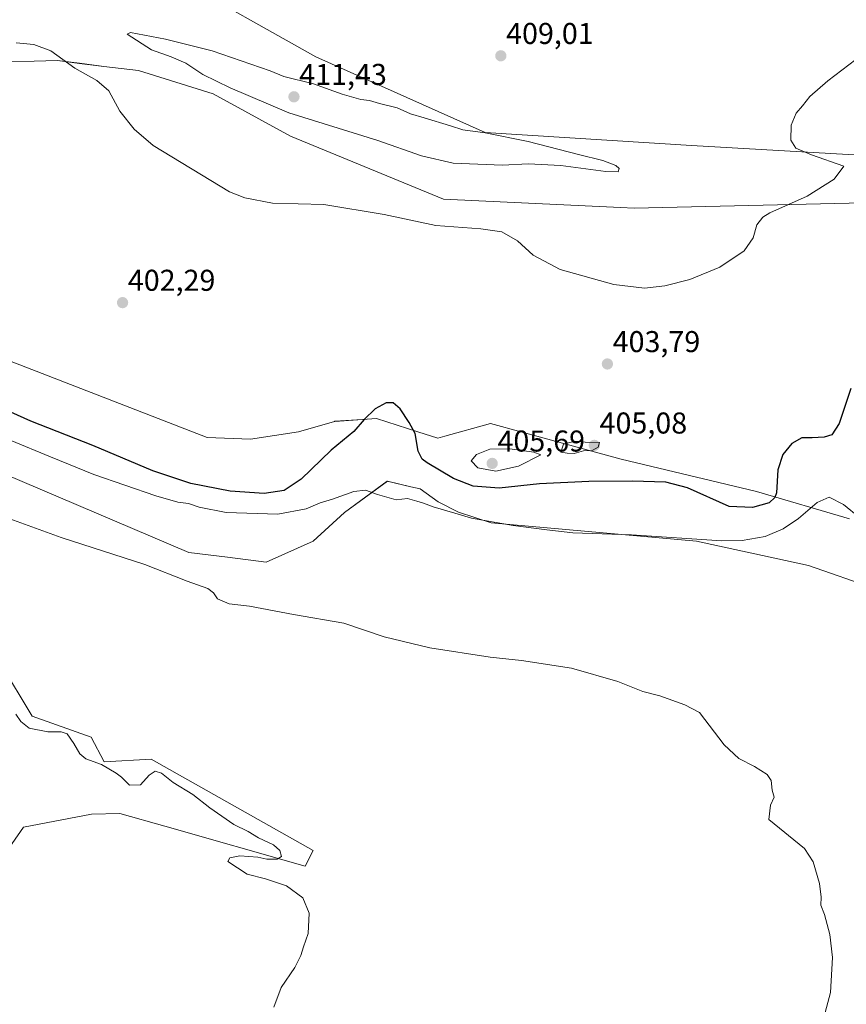
# Model space of a CAD drawing. Units: metres. Extents: x 587359 to 590815, y 4698907 to 4701264.
# Drawn here: x 588542 to 588817, y 4700383 to 4700711 of the extents above; entities that cross this region are included whole.
import ezdxf
from ezdxf.enums import TextEntityAlignment as Align

# ---------------------------------------------------------------- set-up
doc = ezdxf.new("R2010")
doc.units = ezdxf.units.M
doc.header["$MEASUREMENT"] = 0
for name, color, linetype, lineweight in [('Carátula', 7, 'Continuous', 5), ('Cultivos herbáceos CxS', 92, 'Continuous', 0), ('Curva de nivel maestra', 36, 'Continuous', 30), ('Curva de nivel normal', 36, 'Continuous', 0), ('Pastizal CxS', 92, 'Continuous', 0), ('Punto de cota en terreno', 7, 'Continuous', 0), ('Rótulo de punto de cota en terreno', 19, 'Continuous', 0), ('Suelo desnudo CxS', 43, 'Continuous', 0)]:
    doc.layers.add(name, color=color, linetype=linetype, lineweight=lineweight)
doc.styles.add('Arial', font='txt', dxfattribs={"height": 0.2})

# ---------------------------------------------------------------- blocks, each defined once
blk = doc.blocks.new('*U151')
at = {"layer": 'Cultivos herbáceos CxS', "color": 92, "linetype": 'Continuous', "lineweight": 0}
for points in [[(588530.7701, 4700424.5785, 383.2849), (588542.9337, 4700441.9605, 383.6598), (588565.5617, 4700446.2991, 384.1165), (588575.0761, 4700446.5061, 384.2029), (588590.0499, 4700442.2375, 384.5185), (588636.7573, 4700428.9225, 385.1444), (588639.3633, 4700434.1377, 385.412), (588585.5015, 4700464.5579, 385.2756), (588569.8649, 4700463.6885, 384.9661), (588565.5195, 4700471.9459, 385.8012), (588545.8277, 4700478.8967, 385.3082), (588535.2987, 4700496.4525, 385.706)], [(589004.6545, 4700595.5945, 398.1156), (588993.8125, 4700578.8457, 397.9612), (588975.5661, 4700556.2489, 397.9472), (588964.7443, 4700533.1161, 396.5456), (588957.2147, 4700529.1405, 396.3197), (588951.5065, 4700529.0171, 396.2683), (588949.8669, 4700575.9829, 396.8576), (588941.6873, 4700664.4565, 398.5199), (588897.3821, 4700672.2787, 401.2523), (588864.3701, 4700678.3621, 403.3155), (588862.5607, 4700678.6639, 403.4095), (588853.9445, 4700680.1011, 403.6879), (588841.9343, 4700667.6365, 402.6724), (588825.2763, 4700665.3263, 403.1979), (588765.3335, 4700668.8027, 407.5916), (588696.7025, 4700673.1495, 410.6309), (588640.2349, 4700698.3539, 408.3865), (588592.4543, 4700725.2981, 405.1277), (588575.9483, 4700730.5133, 404.431), (588573.5465, 4700730.9937, 404.3262), (588567.2605, 4700732.2513, 404.2603), (588548.3323, 4700717.7715, 405.0864), (588520.3495, 4700739.6385, 401.926)], [(588531.0209, 4700696.4339, 403.1443), (588554.2301, 4700697.0517, 404.6931), (588561.5487, 4700696.1467, 405.3481), (588568.8673, 4700695.2415, 406.1448), (588569.7117, 4700695.1371, 406.2014), (588581.2091, 4700693.7145, 407.3688), (588606.1213, 4700686.0013, 408.4333), (588631.8037, 4700671.9525, 407.685), (588682.8031, 4700650.9857, 406.1137), (588741.7065, 4700648.1607, 406.8928), (588746.2211, 4700647.9441, 406.7918), (588822.6701, 4700649.6813, 402.6325)], [(588817.9177, 4700544.5273, 394.8073), (588787.0507, 4700553.6425, 400.7823), (588741.9789, 4700564.4687, 402.6891), (588709.0009, 4700573.3855, 404.7476), (588698.4391, 4700576.2411, 404.2507), (588683.1841, 4700572.0239, 402.9324), (588680.9133, 4700571.3961, 402.6165), (588674.2943, 4700573.5137, 401.122), (588660.4673, 4700577.9373, 399.2433), (588655.8099, 4700577.6237, 399.3552), (588646.6237, 4700577.0057, 401.1177), (588646.5269, 4700576.9991, 401.1311), (588634.5441, 4700573.5619, 402.739), (588618.5153, 4700571.0267, 404.0242), (588604.1253, 4700571.6293, 404.2517), (588477.7795, 4700620.5685, 400.276)], [(588492.9405, 4700578.1011, 391.2269), (588597.9629, 4700533.3845, 390.6886), (588610.8449, 4700531.7813, 391.0748), (588623.7277, 4700530.1769, 391.4441), (588639.3647, 4700537.1297, 392.5376), (588649.7899, 4700546.6909, 393.902), (588664.0871, 4700557.0567, 395.2625), (588671.8941, 4700555.2337, 395.7279), (588674.9825, 4700554.5125, 395.9371), (588681.0633, 4700550.1655, 395.3863), (588687.7857, 4700546.7743, 394.8879), (588698.6499, 4700543.2003, 394.3925), (588767.0697, 4700537.1289, 394.2255), (588804.2897, 4700528.9865, 393.3984), (588826.6655, 4700521.2171, 393.8567)]]:
    blk.add_polyline3d(points, dxfattribs=at)
blk = doc.blocks.new('*U156')
at = {"layer": 'Pastizal CxS', "color": 92, "linetype": 'Continuous', "lineweight": 0}
blk.add_polyline3d([(588535.2987, 4700496.4525, 385.706), (588545.8277, 4700478.8967, 385.3082), (588565.5195, 4700471.9459, 385.8012), (588569.8649, 4700463.6885, 384.9661), (588585.5015, 4700464.5579, 385.2756), (588639.3633, 4700434.1377, 385.412), (588636.7573, 4700428.9225, 385.1444), (588590.0499, 4700442.2375, 384.5185), (588575.0761, 4700446.5061, 384.2029), (588565.5617, 4700446.2991, 384.1165), (588542.9337, 4700441.9605, 383.6598), (588530.7701, 4700424.5785, 383.2849)], dxfattribs=at)
blk = doc.blocks.new('*U186')
at = {"layer": 'Curva de nivel normal', "color": 36, "linetype": 'Continuous', "lineweight": 0}
blk.add_polyline3d([(588820.05, 4700697.4, 405), (588810.72, 4700690.29, 405), (588804.79, 4700685.14, 405), (588802.35, 4700682.05, 405), (588800.17, 4700679.59, 405), (588798.57, 4700675.59, 405), (588798.38, 4700670.59, 405), (588800.06, 4700667.92, 405), (588805.28, 4700665.66, 405), (588816.05, 4700661.92, 405), (588812.88, 4700657.55, 405), (588803.89, 4700651.96, 405), (588791.45, 4700646.38, 405), (588789.09, 4700644.97, 405), (588787.09, 4700642.43, 405), (588785.84, 4700638.09, 405), (588782.88, 4700633.75, 405), (588774.75, 4700628.3, 405), (588764.76, 4700624.25, 405), (588756.44, 4700622.12, 405), (588749.72, 4700621.3, 405), (588739.51, 4700622.49, 405), (588721.62, 4700627.56, 405), (588712.62, 4700632.36, 405), (588707.48, 4700637.1, 405), (588702.2, 4700640.07, 405), (588695.25, 4700641.12, 405), (588680.27, 4700642.13, 405), (588663.06, 4700645.85, 405), (588642.93, 4700649.13, 405), (588625.85, 4700649.56, 405), (588616.62, 4700651.38, 405), (588611.54, 4700653.41, 405), (588586.13, 4700668.83, 405), (588579.82, 4700674.23, 405), (588575.05, 4700680.24, 405), (588571.34, 4700686.95, 405), (588567.39, 4700690.39, 405), (588560.03, 4700694.56, 405), (588552.1, 4700700.3, 405), (588546.4, 4700702.4, 405), (588540.5, 4700702.92, 405)], dxfattribs=at)
blk = doc.blocks.new('*U195')
at = {"layer": 'Curva de nivel normal', "color": 36, "linetype": 'Continuous', "lineweight": 0}
blk.add_polyline3d([(588821.4, 4700544.92, 395), (588816, 4700549.34, 395), (588811.16, 4700551.81, 395), (588807.24, 4700550.01, 395), (588801.04, 4700544.63, 395), (588795.92, 4700541.22, 395), (588789.88, 4700538.68, 395), (588782.25, 4700537.33, 395), (588775.51, 4700537.22, 395), (588745.34, 4700539.18, 395), (588725.88, 4700539.91, 395), (588717.18, 4700540.9, 395), (588705.96, 4700542.3, 395), (588692.07, 4700544.81, 395), (588686.6, 4700546.44, 395), (588679.4, 4700548.51, 395), (588676.14, 4700549.8, 395), (588673.9, 4700550.44, 395), (588670.84, 4700551.33, 395), (588667, 4700550.87, 395), (588660.84, 4700552.71, 395), (588656.8, 4700554.06, 395), (588652.91, 4700553.63, 395), (588645.82, 4700551.12, 395), (588641.74, 4700549.92, 395), (588637.04, 4700547.92, 395), (588627.63, 4700546.12, 395), (588610.48, 4700546.71, 395), (588601.44, 4700548.42, 395), (588597.84, 4700549.71, 395), (588594.29, 4700550.16, 395), (588587, 4700552.21, 395), (588566.39, 4700559.26, 395), (588551.94, 4700565.14, 395), (588538.49, 4700570.76, 395)], dxfattribs=at)
blk = doc.blocks.new('*U202')
at = {"layer": 'Curva de nivel maestra', "color": 36, "linetype": 'Continuous', "lineweight": 30}
blk.add_polyline3d([(588818.43, 4700587.92, 400), (588814.57, 4700576.33, 400), (588812.03, 4700572.54, 400), (588809.48, 4700571.76, 400), (588805.58, 4700571.46, 400), (588802.06, 4700571.49, 400), (588798.76, 4700569.59, 400), (588795.8, 4700565.92, 400), (588794.16, 4700560.92, 400), (588793.65, 4700553.25, 400), (588793.16, 4700551.65, 400), (588791.2, 4700549.92, 400), (588785.72, 4700548.28, 400), (588777.9, 4700548.66, 400), (588764.05, 4700554.88, 400), (588756.81, 4700556.72, 400), (588745.62, 4700557.12, 400), (588731.21, 4700556.97, 400), (588714.78, 4700556.17, 400), (588701.29, 4700554.79, 400), (588692.64, 4700555.38, 400), (588686.12, 4700557.94, 400), (588677.31, 4700563.15, 400), (588675.65, 4700564.45, 400), (588674.33, 4700567.03, 400), (588673.31, 4700572.95, 400), (588671.36, 4700576.6, 400), (588668.38, 4700581.22, 400), (588666.07, 4700583.15, 400), (588663.72, 4700583.19, 400), (588660.05, 4700581.14, 400), (588656.36, 4700577.61, 400), (588652.96, 4700573.63, 400), (588645.36, 4700567.36, 400), (588635.38, 4700557.79, 400), (588629.72, 4700554.01, 400), (588623.05, 4700552.96, 400), (588611.72, 4700553.74, 400), (588598.72, 4700556.35, 400), (588586.05, 4700560.48, 400), (588566.05, 4700569.01, 400), (588545.38, 4700577.03, 400), (588528.72, 4700584.49, 400)], dxfattribs=at)
blk = doc.blocks.new('5PATER')
at = {"layer": 'Carátula', "linetype": 'Continuous', "lineweight": 5}
h = blk.add_hatch(color=250, dxfattribs=at)
edge = h.paths.add_edge_path()
edge.add_ellipse((0, 0.01), major_axis=(-1.33, -1.34), ratio=0.999422, start_angle=0, end_angle=360)

msp = doc.modelspace()

# ---------------------------------------------------------------- linework, layer by layer
at = {"layer": 'Cultivos herbáceos CxS', "color": 92, "linetype": 'Continuous', "lineweight": 0}
for points in [[(589004.65, 4700595.59, 398.12), (588993.81, 4700578.85, 397.96), (588975.57, 4700556.25, 397.95), (588964.74, 4700533.12, 396.55), (588957.21, 4700529.14, 396.32), (588951.51, 4700529.02, 396.27), (588949.87, 4700575.98, 396.86), (588941.69, 4700664.46, 398.52), (588897.38, 4700672.28, 401.25), (588864.37, 4700678.36, 403.32), (588862.56, 4700678.66, 403.41), (588853.94, 4700680.1, 403.69), (588841.93, 4700667.64, 402.67), (588825.28, 4700665.33, 403.2), (588765.33, 4700668.8, 407.59), (588696.7, 4700673.15, 410.63), (588640.23, 4700698.35, 408.39), (588592.45, 4700725.3, 405.13), (588575.95, 4700730.51, 404.43), (588573.55, 4700730.99, 404.33), (588567.26, 4700732.25, 404.26), (588548.33, 4700717.77, 405.09), (588520.35, 4700739.64, 401.93)], [(588531.02, 4700696.43, 403.14), (588554.23, 4700697.05, 404.69), (588561.55, 4700696.15, 405.35), (588568.87, 4700695.24, 406.14), (588569.71, 4700695.14, 406.2), (588581.21, 4700693.71, 407.37), (588606.12, 4700686, 408.43), (588631.8, 4700671.95, 407.69), (588682.8, 4700650.99, 406.11), (588741.71, 4700648.16, 406.89), (588746.22, 4700647.94, 406.79), (588822.67, 4700649.68, 402.63)], [(588817.92, 4700544.53, 394.81), (588787.05, 4700553.64, 400.78), (588741.98, 4700564.47, 402.69), (588709, 4700573.39, 404.75), (588698.44, 4700576.24, 404.25), (588683.18, 4700572.02, 402.93), (588680.91, 4700571.4, 402.62), (588674.29, 4700573.51, 401.12), (588660.47, 4700577.94, 399.24), (588655.81, 4700577.62, 399.36), (588646.62, 4700577.01, 401.12), (588646.53, 4700577, 401.13), (588634.54, 4700573.56, 402.74), (588618.52, 4700571.03, 404.02), (588604.13, 4700571.63, 404.25), (588477.78, 4700620.57, 400.28)], [(588492.94, 4700578.1, 391.23), (588597.96, 4700533.38, 390.69), (588610.84, 4700531.78, 391.07), (588623.73, 4700530.18, 391.44), (588639.36, 4700537.13, 392.54), (588649.79, 4700546.69, 393.9), (588664.09, 4700557.06, 395.26), (588671.89, 4700555.23, 395.73), (588674.98, 4700554.51, 395.94), (588681.06, 4700550.17, 395.39), (588687.79, 4700546.77, 394.89), (588698.65, 4700543.2, 394.39), (588767.07, 4700537.13, 394.23), (588804.29, 4700528.99, 393.4), (588826.67, 4700521.22, 393.86)], [(588530.77, 4700424.58, 383.28), (588542.93, 4700441.96, 383.66), (588565.56, 4700446.3, 384.12), (588575.08, 4700446.51, 384.2), (588590.05, 4700442.24, 384.52), (588636.76, 4700428.92, 385.14), (588639.36, 4700434.14, 385.41), (588585.5, 4700464.56, 385.28), (588569.86, 4700463.69, 384.97), (588565.52, 4700471.95, 385.8), (588545.83, 4700478.9, 385.31), (588535.3, 4700496.45, 385.71)]]:
    msp.add_polyline3d(points, dxfattribs=at)
at = {"layer": 'Curva de nivel normal', "color": 36, "linetype": 'Continuous', "lineweight": 0}
for points in [[(588740.92, 4700660.08, 410), (588741.25, 4700661.15, 410), (588740.19, 4700662.14, 410), (588735.86, 4700663.77, 410), (588727.72, 4700665.78, 410), (588710.95, 4700670.17, 410), (588696.68, 4700673, 410), (588689.18, 4700674.04, 410), (588685.16, 4700675.37, 410), (588676.36, 4700678.06, 410), (588671.79, 4700679.3, 410), (588667.33, 4700681.36, 410), (588661.53, 4700682.73, 410), (588658.2, 4700683.74, 410), (588655.28, 4700684.15, 410), (588649.07, 4700685.94, 410), (588639.48, 4700689.35, 410), (588629.67, 4700691.8, 410), (588625.05, 4700693.64, 410), (588605.75, 4700700.27, 410), (588590.27, 4700704.14, 410), (588578.55, 4700706.42, 410), (588577.52, 4700705.83, 410), (588585.52, 4700700.65, 410), (588592.15, 4700698.34, 410), (588596.98, 4700696.18, 410), (588602.71, 4700692.44, 410), (588611.76, 4700688.05, 410), (588631.26, 4700679.66, 410), (588660.91, 4700670.45, 410), (588675.47, 4700665.34, 410), (588686.04, 4700662.91, 410), (588702.39, 4700662.26, 410), (588711, 4700662.66, 410), (588721.87, 4700662.14, 410), (588736.88, 4700660.11, 410), (588740.92, 4700660.08, 410)], [(588726.31, 4700566.31, 405), (588729.42, 4700567.14, 405), (588732.27, 4700567.32, 405), (588734.25, 4700568.39, 405), (588734.69, 4700569.92, 405), (588729.98, 4700570.02, 405), (588726.5, 4700570.36, 405), (588722.72, 4700569.38, 405), (588721.91, 4700566.72, 405), (588723.93, 4700566.45, 405), (588726.31, 4700566.31, 405)], [(588700.26, 4700560.43, 405), (588707.71, 4700562.04, 405), (588715.22, 4700565.83, 405), (588712.91, 4700566.78, 405), (588704.91, 4700567.85, 405), (588698.18, 4700567.71, 405), (588693.8, 4700565.92, 405), (588692.03, 4700563.82, 405), (588694.2, 4700561.53, 405), (588700.26, 4700560.43, 405)], [(588809.84, 4700380.23, 390), (588811.69, 4700386.92, 390), (588812.29, 4700398.59, 390), (588811.46, 4700406.25, 390), (588809.61, 4700412.92, 390), (588808.38, 4700416.02, 390), (588808.49, 4700418.7, 390), (588808.01, 4700423.21, 390), (588805.91, 4700430.45, 390), (588802.97, 4700434.84, 390), (588791.11, 4700444.49, 390), (588791.63, 4700449.25, 390), (588792.87, 4700451.92, 390), (588792.27, 4700454.25, 390), (588791.91, 4700457.45, 390), (588790.56, 4700459.44, 390), (588786.32, 4700462.18, 390), (588781.11, 4700464.84, 390), (588776.28, 4700469.38, 390), (588768.05, 4700480.09, 390), (588763.17, 4700482.68, 390), (588754.79, 4700485.6, 390), (588749.17, 4700487.14, 390), (588740.87, 4700490.41, 390), (588725.42, 4700494.86, 390), (588708.72, 4700497.46, 390), (588698.38, 4700498.49, 390), (588678.21, 4700501.66, 390), (588663.09, 4700505.28, 390), (588649.61, 4700509.81, 390), (588632.85, 4700512.72, 390), (588618.15, 4700515.46, 390), (588611.44, 4700516.28, 390), (588607.56, 4700517.96, 390), (588606.25, 4700519.98, 390), (588604.28, 4700521.36, 390), (588597.39, 4700523.78, 390), (588583.3, 4700529.38, 390), (588555.5, 4700538.4, 390), (588529.74, 4700547.72, 390)], [(588540.43, 4700479.58, 385), (588542.01, 4700477.06, 385), (588544.84, 4700474.84, 385), (588551.01, 4700473.66, 385), (588555.5, 4700473.71, 385), (588557.46, 4700473, 385), (588559.71, 4700469.75, 385), (588561.74, 4700466.36, 385), (588563.75, 4700464.66, 385), (588568.97, 4700462.84, 385), (588573.79, 4700459.9, 385), (588575.53, 4700458.64, 385), (588578.25, 4700455.95, 385), (588581.87, 4700456, 385), (588584.79, 4700459.26, 385), (588586.83, 4700460.55, 385), (588588.93, 4700459.96, 385), (588592.82, 4700456.8, 385), (588599.38, 4700452.81, 385), (588605.04, 4700448.37, 385), (588613.01, 4700442.84, 385), (588617.78, 4700440.5, 385), (588621.17, 4700438.35, 385), (588626.15, 4700436.06, 385), (588628.33, 4700434.19, 385), (588628.86, 4700432.2, 385), (588627.45, 4700431.34, 385), (588623.92, 4700431.35, 385), (588620.93, 4700431.98, 385), (588614.95, 4700432.44, 385), (588611.64, 4700431.71, 385), (588610.97, 4700430.47, 385), (588617.43, 4700426.3, 385), (588623.52, 4700424.73, 385), (588630.52, 4700422.39, 385), (588635.92, 4700418.4, 385), (588638.02, 4700413.34, 385), (588637.74, 4700406.59, 385), (588636.16, 4700402.16, 385), (588635.33, 4700399.23, 385), (588633.3, 4700395.24, 385), (588628.69, 4700388.55, 385), (588626.32, 4700382.05, 385)]]:
    msp.add_polyline3d(points, dxfattribs=at)
at = {"layer": 'Pastizal CxS', "color": 92, "linetype": 'Continuous', "lineweight": 0}
msp.add_polyline3d([(588530.77, 4700424.58, 383.28), (588542.93, 4700441.96, 383.66), (588565.56, 4700446.3, 384.12), (588575.08, 4700446.51, 384.2), (588590.05, 4700442.24, 384.52), (588636.76, 4700428.92, 385.14), (588639.36, 4700434.14, 385.41), (588585.5, 4700464.56, 385.28), (588569.86, 4700463.69, 384.97), (588565.52, 4700471.95, 385.8), (588545.83, 4700478.9, 385.31), (588535.3, 4700496.45, 385.71)], dxfattribs=at)
at = {"layer": 'Suelo desnudo CxS', "color": 43, "linetype": 'Continuous', "lineweight": 0}
for points in [[(588520.35, 4700739.64, 401.93), (588548.33, 4700717.77, 405.09), (588567.26, 4700732.25, 404.26), (588573.55, 4700730.99, 404.33), (588575.95, 4700730.51, 404.43), (588592.45, 4700725.3, 405.13), (588640.23, 4700698.35, 408.39), (588696.7, 4700673.15, 410.63), (588765.33, 4700668.8, 407.59), (588825.28, 4700665.33, 403.2), (588841.93, 4700667.64, 402.67), (588853.94, 4700680.1, 403.69), (588862.56, 4700678.66, 403.41), (588864.37, 4700678.36, 403.32), (588897.38, 4700672.28, 401.25), (588941.69, 4700664.46, 398.52), (588949.87, 4700575.98, 396.86), (588951.51, 4700529.02, 396.27), (588957.21, 4700529.14, 396.32), (588964.74, 4700533.12, 396.55), (588975.57, 4700556.25, 397.95), (588993.81, 4700578.85, 397.96), (589004.65, 4700595.59, 398.12)], [(589004.65, 4700595.59, 398.12), (588993.81, 4700578.85, 397.96), (588975.57, 4700556.25, 397.95), (588964.74, 4700533.12, 396.55), (588957.21, 4700529.14, 396.32), (588951.51, 4700529.02, 396.27), (588949.87, 4700575.98, 396.86), (588941.69, 4700664.46, 398.52), (588897.38, 4700672.28, 401.25), (588864.37, 4700678.36, 403.32), (588862.56, 4700678.66, 403.41), (588853.94, 4700680.1, 403.69), (588841.93, 4700667.64, 402.67), (588825.28, 4700665.33, 403.2), (588765.33, 4700668.8, 407.59), (588696.7, 4700673.15, 410.63), (588640.23, 4700698.35, 408.39), (588592.45, 4700725.3, 405.13), (588575.95, 4700730.51, 404.43), (588573.55, 4700730.99, 404.33), (588567.26, 4700732.25, 404.26), (588548.33, 4700717.77, 405.09), (588520.35, 4700739.64, 401.93)], [(588822.67, 4700649.68, 402.63), (588746.22, 4700647.94, 406.79), (588741.71, 4700648.16, 406.89), (588682.8, 4700650.99, 406.11), (588631.8, 4700671.95, 407.69), (588606.12, 4700686, 408.43), (588581.21, 4700693.71, 407.37), (588569.71, 4700695.14, 406.2), (588568.87, 4700695.24, 406.14), (588561.55, 4700696.15, 405.35), (588554.23, 4700697.05, 404.69), (588531.02, 4700696.43, 403.14)], [(588531.02, 4700696.43, 403.14), (588554.23, 4700697.05, 404.69), (588561.55, 4700696.15, 405.35), (588568.87, 4700695.24, 406.14), (588569.71, 4700695.14, 406.2), (588581.21, 4700693.71, 407.37), (588606.12, 4700686, 408.43), (588631.8, 4700671.95, 407.69), (588682.8, 4700650.99, 406.11), (588741.71, 4700648.16, 406.89), (588746.22, 4700647.94, 406.79), (588822.67, 4700649.68, 402.63)], [(588477.78, 4700620.57, 400.28), (588604.13, 4700571.63, 404.25), (588618.52, 4700571.03, 404.02), (588634.54, 4700573.56, 402.74), (588646.53, 4700577, 401.13), (588646.62, 4700577.01, 401.12), (588655.81, 4700577.62, 399.36), (588660.47, 4700577.94, 399.24), (588674.29, 4700573.51, 401.12), (588680.91, 4700571.4, 402.62), (588683.18, 4700572.02, 402.93), (588698.44, 4700576.24, 404.25), (588709, 4700573.39, 404.75), (588741.98, 4700564.47, 402.69), (588787.05, 4700553.64, 400.78), (588817.92, 4700544.53, 394.81)], [(588817.92, 4700544.53, 394.81), (588787.05, 4700553.64, 400.78), (588741.98, 4700564.47, 402.69), (588709, 4700573.39, 404.75), (588698.44, 4700576.24, 404.25), (588683.18, 4700572.02, 402.93), (588680.91, 4700571.4, 402.62), (588674.29, 4700573.51, 401.12), (588660.47, 4700577.94, 399.24), (588655.81, 4700577.62, 399.36), (588646.62, 4700577.01, 401.12), (588646.53, 4700577, 401.13), (588634.54, 4700573.56, 402.74), (588618.52, 4700571.03, 404.02), (588604.13, 4700571.63, 404.25), (588477.78, 4700620.57, 400.28)], [(588826.67, 4700521.22, 393.86), (588804.29, 4700528.99, 393.4), (588767.07, 4700537.13, 394.23), (588698.65, 4700543.2, 394.39), (588687.79, 4700546.77, 394.89), (588681.06, 4700550.17, 395.39), (588674.98, 4700554.51, 395.94), (588671.89, 4700555.23, 395.73), (588664.09, 4700557.06, 395.26), (588649.79, 4700546.69, 393.9), (588639.36, 4700537.13, 392.54), (588623.73, 4700530.18, 391.44), (588610.84, 4700531.78, 391.07), (588597.96, 4700533.38, 390.69), (588492.94, 4700578.1, 391.23)], [(588492.94, 4700578.1, 391.23), (588597.96, 4700533.38, 390.69), (588610.84, 4700531.78, 391.07), (588623.73, 4700530.18, 391.44), (588639.36, 4700537.13, 392.54), (588649.79, 4700546.69, 393.9), (588664.09, 4700557.06, 395.26), (588671.89, 4700555.23, 395.73), (588674.98, 4700554.51, 395.94), (588681.06, 4700550.17, 395.39), (588687.79, 4700546.77, 394.89), (588698.65, 4700543.2, 394.39), (588767.07, 4700537.13, 394.23), (588804.29, 4700528.99, 393.4), (588826.67, 4700521.22, 393.86)]]:
    msp.add_polyline3d(points, dxfattribs=at)

# ---------------------------------------------------------------- block references
at = {"layer": 'Cultivos herbáceos CxS', "color": 92, "linetype": 'Continuous', "lineweight": 0}
msp.add_blockref('*U151', (0, 0), dxfattribs=at)
at = {"layer": 'Curva de nivel maestra', "color": 36, "linetype": 'Continuous', "lineweight": 30}
msp.add_blockref('*U202', (0, 0), dxfattribs=at)
at = {"layer": 'Curva de nivel normal', "color": 36, "linetype": 'Continuous', "lineweight": 0}
for name in ['*U186', '*U195']:
    msp.add_blockref(name, (0, 0), dxfattribs=at)
at = {"layer": 'Pastizal CxS', "color": 92, "linetype": 'Continuous', "lineweight": 0}
msp.add_blockref('*U156', (0, 0), dxfattribs=at)
at = {"layer": 'Punto de cota en terreno', "linetype": 'Continuous', "lineweight": 0}
for p in [(588701.88, 4700698.64, 409.01), (588633, 4700685, 411.43), (588575.93, 4700616.5, 402.29), (588737.36, 4700596.09, 403.79), (588733, 4700569, 405.08), (588699, 4700563, 405.69)]:
    msp.add_blockref('5PATER', p, dxfattribs=at)

# ---------------------------------------------------------------- texts
at = {"layer": 'Rótulo de punto de cota en terreno', "color": 19, "linetype": 'Continuous', "lineweight": 0, "style": 'Arial'}
for s, p in [('409,01', (588703.64, 4700700.4)), ('411,43', (588634.76, 4700686.76)), ('402,29', (588577.69, 4700618.26)), ('403,79', (588739.12, 4700597.85)), ('405,08', (588734.76, 4700570.76)), ('405,69', (588700.76, 4700564.76))]:
    msp.add_text(s, height=7, dxfattribs=at).set_placement(p, align=Align.BOTTOM_LEFT)

doc.saveas('drawing.dxf')
